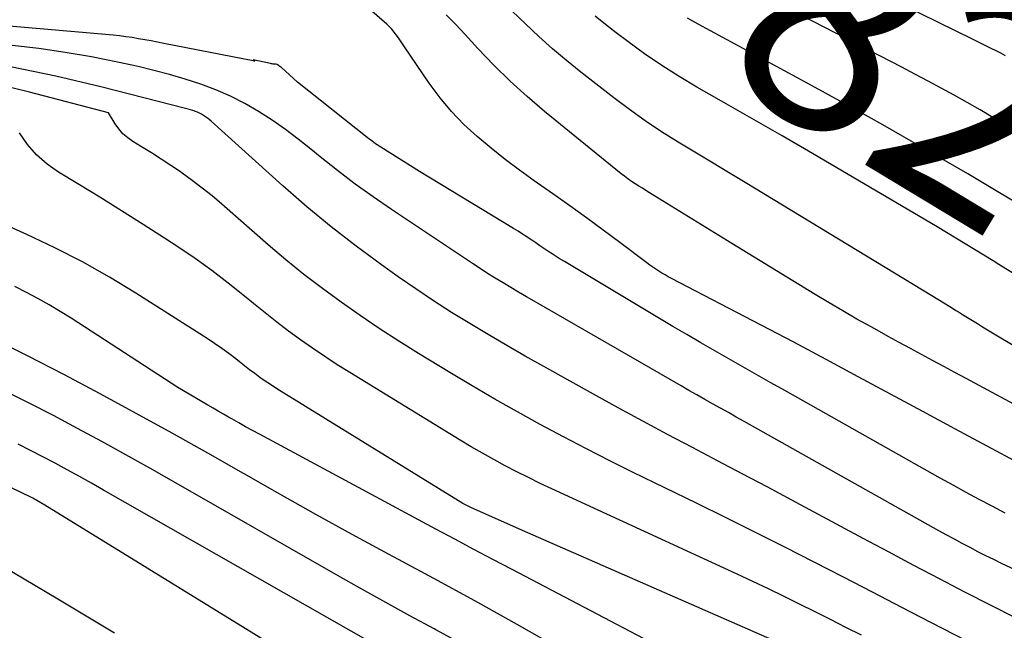
# Model space of a CAD drawing. Units: inches. Extents: x 2625578 to 2628154, y 1501595 to 1505045.
# Drawn here: x 2626576 to 2626641, y 1502596 to 1502637 of the extents above; entities that cross this region are included whole.
import ezdxf
from ezdxf.enums import TextEntityAlignment as Align

# ---------------------------------------------------------------- set-up
doc = ezdxf.new("R2010")
doc.units = ezdxf.units.IN
doc.header["$MEASUREMENT"] = 0
doc.layers.add('Tile_2737_06_NW_contour_2ft', color=53, linetype='Continuous')
doc.layers.add('Tile_2737_06_NW_contour_anno_2ft', color=80, linetype='Continuous')
doc.styles.add('Arial', font='arial.ttf')

msp = doc.modelspace()

# ---------------------------------------------------------------- linework, layer by layer
at = {"layer": 'Tile_2737_06_NW_contour_2ft'}
for points in [[(2626641.434, 1502634.192, 8272), (2626641.124, 1502634.354, 8272), (2626640.812, 1502634.513, 8272), (2626640.5, 1502634.67, 8272), (2626640.188, 1502634.827, 8272), (2626639.874, 1502634.982, 8272), (2626639.561, 1502635.137, 8272), (2626639.248, 1502635.292, 8272), (2626625.648, 1502641.981, 8272)], [(2626641.444, 1502629.622, 8270), (2626640.602, 1502630.124, 8270), (2626639.756, 1502630.619, 8270), (2626638.904, 1502631.104, 8270), (2626638.048, 1502631.582, 8270), (2626637.187, 1502632.051, 8270), (2626636.324, 1502632.516, 8270), (2626635.457, 1502632.974, 8270), (2626634.588, 1502633.427, 8270), (2626626.52, 1502637.587, 8270)], [(2626641.411, 1502604.008, 8258), (2626640.548, 1502604.456, 8258), (2626639.69, 1502604.913, 8258), (2626638.835, 1502605.375, 8258), (2626637.983, 1502605.843, 8258), (2626637.134, 1502606.316, 8258), (2626626.865, 1502612.091, 8258), (2626625.938, 1502612.613, 8258), (2626625.012, 1502613.136, 8258), (2626624.085, 1502613.66, 8258), (2626623.16, 1502614.185, 8258), (2626622.236, 1502614.713, 8258), (2626621.315, 1502615.246, 8258), (2626620.397, 1502615.784, 8258), (2626619.482, 1502616.327, 8258), (2626612.314, 1502620.608, 8258), (2626612.039, 1502620.775, 8258), (2626611.767, 1502620.945, 8258), (2626611.497, 1502621.119, 8258), (2626611.229, 1502621.296, 8258), (2626610.962, 1502621.475, 8258), (2626610.696, 1502621.655, 8258), (2626610.43, 1502621.835, 8258), (2626610.165, 1502622.015, 8258), (2626610.122, 1502622.044, 8258), (2626609.834, 1502622.237, 8258), (2626609.543, 1502622.426, 8258), (2626609.25, 1502622.611, 8258), (2626608.955, 1502622.793, 8258), (2626602.74, 1502626.55, 8258), (2626600.195, 1502628.149, 8258), (2626600.077, 1502628.225, 8258), (2626599.96, 1502628.302, 8258), (2626599.844, 1502628.383, 8258), (2626599.731, 1502628.464, 8258), (2626599.618, 1502628.548, 8258), (2626599.505, 1502628.633, 8258), (2626599.395, 1502628.718, 8258), (2626599.284, 1502628.805, 8258), (2626594.69, 1502632.45, 8258), (2626593.623, 1502633.405, 8258), (2626593.578, 1502633.444, 8258), (2626593.531, 1502633.481, 8258), (2626593.483, 1502633.516, 8258), (2626593.433, 1502633.55, 8258), (2626593.354, 1502633.602, 8258), (2626593.259, 1502633.628, 8258), (2626593.127, 1502633.64, 8258), (2626593.073, 1502633.645, 8258), (2626593.02, 1502633.651, 8258), (2626592.967, 1502633.66, 8258), (2626592.914, 1502633.669, 8258), (2626591.76, 1502633.91, 8258), (2626591.875, 1502633.834, 8258), (2626585.862, 1502635.004, 8258), (2626585.446, 1502635.085, 8258), (2626585.028, 1502635.165, 8258), (2626584.611, 1502635.242, 8258), (2626584.193, 1502635.317, 8258), (2626583.774, 1502635.385, 8258), (2626583.354, 1502635.446, 8258), (2626582.932, 1502635.496, 8258), (2626582.51, 1502635.538, 8258), (2626563.939, 1502637.157, 8258)], [(2626642.355, 1502607.274, 8260), (2626640.224, 1502608.414, 8260), (2626638.095, 1502609.557, 8260), (2626635.969, 1502610.707, 8260), (2626633.845, 1502611.86, 8260), (2626631.72, 1502613.01, 8260), (2626629.59, 1502614.152, 8260), (2626627.454, 1502615.282, 8260), (2626625.313, 1502616.404, 8260), (2626619.382, 1502619.491, 8260), (2626619.17, 1502619.605, 8260), (2626618.959, 1502619.722, 8260), (2626618.752, 1502619.844, 8260), (2626618.546, 1502619.969, 8260), (2626618.344, 1502620.1, 8260), (2626618.144, 1502620.234, 8260), (2626617.947, 1502620.373, 8260), (2626617.753, 1502620.516, 8260), (2626615.964, 1502621.873, 8260), (2626614.873, 1502622.69, 8260), (2626613.775, 1502623.498, 8260), (2626612.668, 1502624.294, 8260), (2626611.555, 1502625.081, 8260), (2626610.321, 1502625.943, 8260), (2626609.354, 1502626.639, 8260), (2626608.4, 1502627.353, 8260), (2626607.468, 1502628.095, 8260), (2626606.55, 1502628.855, 8260), (2626605.678, 1502629.66, 8260), (2626604.853, 1502630.508, 8260), (2626604.099, 1502631.419, 8260), (2626603.392, 1502632.373, 8260), (2626601.752, 1502634.784, 8260), (2626601.618, 1502634.98, 8260), (2626601.483, 1502635.176, 8260), (2626601.348, 1502635.372, 8260), (2626601.213, 1502635.567, 8260), (2626601.071, 1502635.756, 8260), (2626600.92, 1502635.937, 8260), (2626600.756, 1502636.107, 8260), (2626600.583, 1502636.268, 8260), (2626599.588, 1502637.131, 8260)], [(2626649.965, 1502606.916, 8262), (2626638.835, 1502612.885, 8262), (2626638.099, 1502613.28, 8262), (2626637.362, 1502613.676, 8262), (2626636.626, 1502614.072, 8262), (2626635.891, 1502614.468, 8262), (2626635.156, 1502614.866, 8262), (2626634.421, 1502615.266, 8262), (2626633.689, 1502615.668, 8262), (2626632.957, 1502616.072, 8262), (2626632.557, 1502616.294, 8262), (2626631.629, 1502616.816, 8262), (2626630.706, 1502617.347, 8262), (2626629.79, 1502617.889, 8262), (2626628.878, 1502618.439, 8262), (2626623.37, 1502621.81, 8262), (2626617.941, 1502625.143, 8262), (2626617.7, 1502625.292, 8262), (2626617.459, 1502625.442, 8262), (2626617.219, 1502625.593, 8262), (2626616.979, 1502625.745, 8262), (2626616.743, 1502625.901, 8262), (2626616.51, 1502626.063, 8262), (2626616.284, 1502626.233, 8262), (2626616.061, 1502626.408, 8262), (2626611.005, 1502630.512, 8262), (2626609.848, 1502631.495, 8262), (2626608.721, 1502632.512, 8262), (2626607.642, 1502633.578, 8262), (2626606.594, 1502634.678, 8262), (2626605.754, 1502635.6, 8262), (2626605.14, 1502636.254, 8262), (2626604.514, 1502636.895, 8262)], [(2626645.1, 1502613.19, 8264), (2626640.92, 1502615.682, 8264), (2626640.587, 1502615.881, 8264), (2626640.254, 1502616.082, 8264), (2626639.923, 1502616.284, 8264), (2626639.592, 1502616.487, 8264), (2626639.261, 1502616.691, 8264), (2626638.931, 1502616.896, 8264), (2626638.6, 1502617.1, 8264), (2626638.27, 1502617.305, 8264), (2626638.146, 1502617.382, 8264), (2626637.753, 1502617.624, 8264), (2626637.361, 1502617.866, 8264), (2626636.967, 1502618.107, 8264), (2626636.573, 1502618.347, 8264), (2626624.242, 1502625.82, 8264), (2626623.138, 1502626.489, 8264), (2626622.033, 1502627.157, 8264), (2626620.928, 1502627.825, 8264), (2626619.823, 1502628.492, 8264), (2626618.731, 1502629.178, 8264), (2626617.656, 1502629.889, 8264), (2626616.607, 1502630.638, 8264), (2626615.575, 1502631.412, 8264), (2626613.399, 1502633.105, 8264), (2626612.455, 1502633.866, 8264), (2626611.527, 1502634.646, 8264), (2626610.626, 1502635.457, 8264), (2626609.742, 1502636.289, 8264), (2626608.861, 1502637.123, 8264)], [(2626642.041, 1502619.777, 8266), (2626641.006, 1502620.415, 8266), (2626640.623, 1502620.65, 8266), (2626639.394, 1502621.402, 8266), (2626638.163, 1502622.149, 8266), (2626636.926, 1502622.889, 8266), (2626635.686, 1502623.624, 8266), (2626630.677, 1502626.572, 8266), (2626628.687, 1502627.738, 8266), (2626626.694, 1502628.898, 8266), (2626624.696, 1502630.049, 8266), (2626622.695, 1502631.195, 8266), (2626621.061, 1502632.126, 8266), (2626619.889, 1502632.824, 8266), (2626618.736, 1502633.551, 8266), (2626617.612, 1502634.322, 8266), (2626616.506, 1502635.121, 8266), (2626615.728, 1502635.707, 8266), (2626615.034, 1502636.245, 8266), (2626614.349, 1502636.794, 8266)], [(2626642.661, 1502624.167, 8268), (2626640.811, 1502625.284, 8268), (2626638.955, 1502626.391, 8268), (2626637.089, 1502627.48, 8268), (2626635.217, 1502628.559, 8268), (2626633.336, 1502629.623, 8268), (2626631.45, 1502630.679, 8268), (2626629.558, 1502631.722, 8268), (2626627.661, 1502632.757, 8268), (2626621.141, 1502636.285, 8268), (2626620.448, 1502636.679, 8268)], [(2626646.25, 1502598.319, 8256), (2626641.184, 1502600.69, 8256), (2626640.658, 1502600.94, 8256), (2626640.133, 1502601.196, 8256), (2626639.613, 1502601.459, 8256), (2626639.094, 1502601.726, 8256), (2626638.579, 1502601.999, 8256), (2626638.065, 1502602.275, 8256), (2626637.553, 1502602.556, 8256), (2626637.043, 1502602.839, 8256), (2626624.184, 1502610.05, 8256), (2626623.662, 1502610.343, 8256), (2626623.14, 1502610.635, 8256), (2626622.619, 1502610.928, 8256), (2626622.097, 1502611.22, 8256), (2626621.576, 1502611.513, 8256), (2626621.055, 1502611.807, 8256), (2626620.536, 1502612.103, 8256), (2626620.017, 1502612.401, 8256), (2626610.315, 1502617.985, 8256), (2626609.799, 1502618.284, 8256), (2626609.285, 1502618.585, 8256), (2626608.772, 1502618.888, 8256), (2626608.259, 1502619.194, 8256), (2626607.751, 1502619.505, 8256), (2626607.245, 1502619.82, 8256), (2626606.744, 1502620.143, 8256), (2626606.245, 1502620.47, 8256), (2626600.899, 1502624.039, 8256), (2626599.693, 1502624.871, 8256), (2626598.503, 1502625.725, 8256), (2626597.34, 1502626.614, 8256), (2626596.193, 1502627.525, 8256), (2626595.572, 1502628.034, 8256), (2626594.736, 1502628.692, 8256), (2626593.886, 1502629.328, 8256), (2626593.011, 1502629.931, 8256), (2626592.12, 1502630.511, 8256), (2626591.202, 1502631.042, 8256), (2626590.263, 1502631.528, 8256), (2626589.292, 1502631.948, 8256), (2626588.3, 1502632.324, 8256), (2626587.269, 1502632.655, 8256), (2626586.243, 1502632.958, 8256), (2626585.208, 1502633.226, 8256), (2626584.167, 1502633.471, 8256), (2626582.812, 1502633.765, 8256), (2626581.083, 1502634.109, 8256), (2626579.348, 1502634.414, 8256), (2626577.603, 1502634.659, 8256), (2626575.853, 1502634.865, 8256)], [(2626642.133, 1502597.077, 8254), (2626640.439, 1502597.928, 8254), (2626638.752, 1502598.793, 8254), (2626637.071, 1502599.67, 8254), (2626635.393, 1502600.551, 8254), (2626633.718, 1502601.439, 8254), (2626632.045, 1502602.332, 8254), (2626627.33, 1502604.858, 8254), (2626625.693, 1502605.731, 8254), (2626624.053, 1502606.602, 8254), (2626622.411, 1502607.466, 8254), (2626620.766, 1502608.326, 8254), (2626619.124, 1502609.19, 8254), (2626617.486, 1502610.064, 8254), (2626615.856, 1502610.952, 8254), (2626614.231, 1502611.848, 8254), (2626610.957, 1502613.672, 8254), (2626609.726, 1502614.367, 8254), (2626608.5, 1502615.07, 8254), (2626607.28, 1502615.786, 8254), (2626606.066, 1502616.51, 8254), (2626604.865, 1502617.253, 8254), (2626603.674, 1502618.014, 8254), (2626602.501, 1502618.801, 8254), (2626601.339, 1502619.604, 8254), (2626600.238, 1502620.385, 8254), (2626598.557, 1502621.62, 8254), (2626596.906, 1502622.894, 8254), (2626595.301, 1502624.226, 8254), (2626593.728, 1502625.595, 8254), (2626588.981, 1502629.874, 8254), (2626588.864, 1502629.975, 8254), (2626588.744, 1502630.071, 8254), (2626588.62, 1502630.161, 8254), (2626588.492, 1502630.247, 8254), (2626588.36, 1502630.326, 8254), (2626588.224, 1502630.398, 8254), (2626588.085, 1502630.461, 8254), (2626587.942, 1502630.519, 8254), (2626587.926, 1502630.525, 8254), (2626587.772, 1502630.579, 8254), (2626587.618, 1502630.629, 8254), (2626587.462, 1502630.675, 8254), (2626587.304, 1502630.718, 8254), (2626581.696, 1502632.147, 8254), (2626578.722, 1502632.839, 8254), (2626575.734, 1502633.449, 8254)], [(2626641.176, 1502594.384, 8252), (2626636.518, 1502596.788, 8252), (2626634.589, 1502597.783, 8252), (2626632.66, 1502598.777, 8252), (2626630.73, 1502599.771, 8252), (2626628.8, 1502600.763, 8252), (2626626.867, 1502601.75, 8252), (2626624.929, 1502602.728, 8252), (2626622.986, 1502603.694, 8252), (2626621.039, 1502604.653, 8252), (2626616.856, 1502606.696, 8252), (2626615.311, 1502607.463, 8252), (2626613.772, 1502608.243, 8252), (2626612.244, 1502609.042, 8252), (2626610.722, 1502609.854, 8252), (2626609.211, 1502610.687, 8252), (2626607.71, 1502611.536, 8252), (2626606.22, 1502612.406, 8252), (2626604.739, 1502613.291, 8252), (2626602.68, 1502614.542, 8252), (2626601.378, 1502615.353, 8252), (2626600.09, 1502616.183, 8252), (2626598.821, 1502617.041, 8252), (2626597.564, 1502617.919, 8252), (2626596.33, 1502618.828, 8252), (2626595.115, 1502619.761, 8252), (2626593.928, 1502620.729, 8252), (2626592.758, 1502621.72, 8252), (2626589.685, 1502624.403, 8252), (2626589.05, 1502624.938, 8252), (2626588.405, 1502625.459, 8252), (2626587.743, 1502625.958, 8252), (2626587.07, 1502626.444, 8252), (2626586.96, 1502626.52, 8252), (2626586.329, 1502626.95, 8252), (2626585.693, 1502627.372, 8252), (2626585.049, 1502627.781, 8252), (2626584.399, 1502628.182, 8252), (2626583.819, 1502628.532, 8252), (2626583.478, 1502628.774, 8252), (2626583.166, 1502629.045, 8252), (2626582.896, 1502629.358, 8252), (2626582.656, 1502629.701, 8252), (2626582.22, 1502630.43, 8252), (2626576.987, 1502631.796, 8252), (2626574.825, 1502632.311, 8252)], [(2626631.919, 1502595.943, 8250), (2626630.902, 1502596.463, 8250), (2626629.883, 1502596.979, 8250), (2626628.862, 1502597.49, 8250), (2626627.839, 1502597.999, 8250), (2626626.813, 1502598.501, 8250), (2626625.785, 1502598.997, 8250), (2626624.752, 1502599.485, 8250), (2626623.717, 1502599.967, 8250), (2626611.486, 1502605.604, 8250), (2626610.709, 1502605.97, 8250), (2626609.936, 1502606.345, 8250), (2626609.168, 1502606.732, 8250), (2626608.405, 1502607.128, 8250), (2626607.649, 1502607.537, 8250), (2626606.899, 1502607.956, 8250), (2626606.156, 1502608.388, 8250), (2626605.419, 1502608.83, 8250), (2626598.145, 1502613.28, 8250), (2626597.316, 1502613.8, 8250), (2626596.495, 1502614.331, 8250), (2626595.686, 1502614.881, 8250), (2626594.885, 1502615.442, 8250), (2626594.096, 1502616.02, 8250), (2626593.316, 1502616.609, 8250), (2626592.547, 1502617.215, 8250), (2626591.788, 1502617.831, 8250), (2626591.189, 1502618.328, 8250), (2626590.121, 1502619.182, 8250), (2626589.036, 1502620.011, 8250), (2626587.923, 1502620.803, 8250), (2626586.792, 1502621.569, 8250), (2626585.914, 1502622.143, 8250), (2626584.494, 1502623.059, 8250), (2626583.068, 1502623.964, 8250), (2626581.633, 1502624.855, 8250), (2626580.191, 1502625.736, 8250), (2626578.907, 1502626.51, 8250), (2626578.152, 1502627.046, 8250), (2626577.461, 1502627.644, 8250), (2626576.866, 1502628.338, 8250), (2626576.334, 1502629.096, 8250)], [(2626626.387, 1502595.486, 8248), (2626609.54, 1502602.86, 8248), (2626606.127, 1502604.379, 8248), (2626605.6, 1502604.65, 8248), (2626593.62, 1502612.026, 8248), (2626593.261, 1502612.252, 8248), (2626592.906, 1502612.483, 8248), (2626592.555, 1502612.721, 8248), (2626592.208, 1502612.964, 8248), (2626591.865, 1502613.214, 8248), (2626591.524, 1502613.466, 8248), (2626591.188, 1502613.724, 8248), (2626590.853, 1502613.985, 8248), (2626590.61, 1502614.179, 8248), (2626590.15, 1502614.532, 8248), (2626589.684, 1502614.875, 8248), (2626589.208, 1502615.204, 8248), (2626588.724, 1502615.522, 8248), (2626584.02, 1502618.521, 8248), (2626582.271, 1502619.582, 8248), (2626580.494, 1502620.589, 8248), (2626578.674, 1502621.516, 8248), (2626576.826, 1502622.39, 8248), (2626574.391, 1502623.476, 8248)], [(2626618.419, 1502595.277, 8246), (2626608.856, 1502600.28, 8246), (2626607.596, 1502600.943, 8246), (2626606.336, 1502601.608, 8246), (2626605.079, 1502602.277, 8246), (2626603.823, 1502602.949, 8246), (2626592.169, 1502609.207, 8246), (2626591.712, 1502609.455, 8246), (2626591.257, 1502609.705, 8246), (2626590.805, 1502609.96, 8246), (2626590.354, 1502610.218, 8246), (2626590.129, 1502610.348, 8246), (2626589.792, 1502610.543, 8246), (2626589.454, 1502610.739, 8246), (2626589.117, 1502610.935, 8246), (2626588.779, 1502611.132, 8246), (2626586.78, 1502612.3, 8246), (2626579.749, 1502616.868, 8246), (2626579.025, 1502617.322, 8246), (2626578.292, 1502617.76, 8246), (2626577.544, 1502618.174, 8246), (2626576.788, 1502618.572, 8246), (2626576.027, 1502618.964, 8246)], [(2626598.554, 1502591.876, 8238), (2626578, 1502604.53, 8238), (2626577.207, 1502604.982, 8238), (2626577.159, 1502605.006, 8238), (2626577.078, 1502605.047, 8238), (2626552.757, 1502616.742, 8238)], [(2626611.799, 1502595.179, 8244), (2626609.203, 1502596.644, 8244), (2626606.599, 1502598.095, 8244), (2626603.984, 1502599.528, 8244), (2626601.362, 1502600.947, 8244), (2626600.695, 1502601.304, 8244), (2626598.297, 1502602.604, 8244), (2626595.907, 1502603.917, 8244), (2626593.528, 1502605.251, 8244), (2626591.157, 1502606.599, 8244), (2626591.123, 1502606.619, 8244), (2626588.769, 1502607.957, 8244), (2626586.408, 1502609.283, 8244), (2626584.037, 1502610.59, 8244), (2626581.658, 1502611.884, 8244), (2626579.265, 1502613.15, 8244), (2626576.859, 1502614.39, 8244), (2626574.433, 1502615.592, 8244)], [(2626586.514, 1502606.079, 8242), (2626584.937, 1502606.972, 8242), (2626583.355, 1502607.856, 8242), (2626581.767, 1502608.729, 8242), (2626580.173, 1502609.592, 8242), (2626578.571, 1502610.438, 8242), (2626576.961, 1502611.27, 8242), (2626575.34, 1502612.079, 8242)], [(2626604.12, 1502592.862, 8240), (2626581.881, 1502605.528, 8240), (2626581.085, 1502605.977, 8240), (2626580.287, 1502606.422, 8240), (2626579.485, 1502606.86, 8240), (2626578.681, 1502607.294, 8240), (2626577.873, 1502607.721, 8240), (2626577.061, 1502608.14, 8240), (2626576.244, 1502608.55, 8240)], [(2626605.359, 1502595.471, 8242), (2626603.829, 1502596.304, 8242), (2626603.707, 1502596.369, 8242), (2626602.114, 1502597.231, 8242), (2626600.526, 1502598.101, 8242), (2626598.945, 1502598.984, 8242), (2626597.369, 1502599.876, 8242), (2626586.514, 1502606.079, 8242)], [(2626582.603, 1502596.08, 8236), (2626578.866, 1502598.333, 8236), (2626575.112, 1502600.555, 8236)]]:
    msp.add_polyline3d(points, dxfattribs=at)

# ---------------------------------------------------------------- texts
at = {"layer": 'Tile_2737_06_NW_contour_anno_2ft', "color": 18, "style": 'Arial'}
msp.add_text('8270', height=14.4, rotation=-31.11366, dxfattribs=at).set_placement((2626644.487, 1502627.972), align=Align.MIDDLE_CENTER)

doc.saveas('drawing.dxf')
